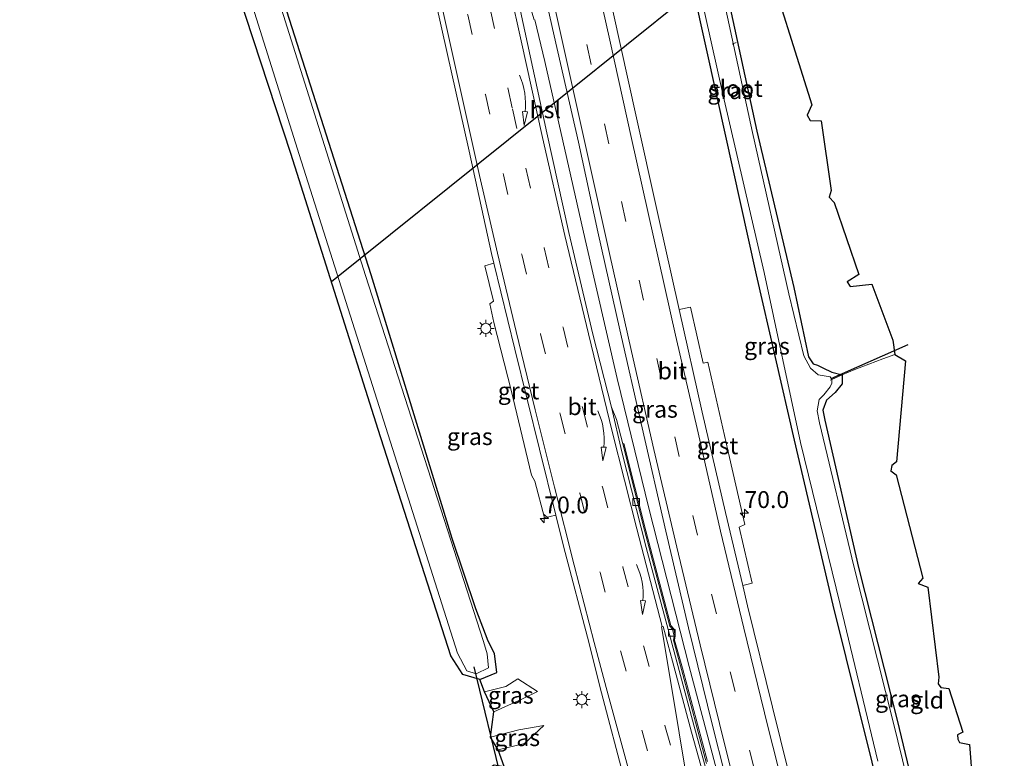
# Model space of a CAD drawing. Units: metres. Extents: x 181044 to 190000, y 568748 to 575001.
# Drawn here: x 182060 to 182205, y 573789 to 573899 of the extents above; entities that cross this region are included whole.
import ezdxf
from ezdxf.enums import TextEntityAlignment as Align

# ---------------------------------------------------------------- set-up
doc = ezdxf.new("R2010")
doc.units = ezdxf.units.M
doc.linetypes.add('IE-TERREINAFSCHEIDING', pattern=[10, 8, -2])
doc.linetypes.add('VW-3-9_STREEP', pattern=[12, 3, -9])
doc.layers.get('0').update_dxf_attribs({"lineweight": 25})
for name, color, linetype, lineweight in [('B-ME-AL-OVERIG-L-B1', 7, 'Continuous', 18), ('B-ME-AM-KILOMETR-S-B1', 7, 'Continuous', 18), ('B-ME-BV-GELEIDECONSTRUCTIE-GELEIDERAIL-L-B1', 213, 'BV-GELEIDERAIL', 18), ('B-ME-GW-INSTEEKWATERGANG-L-B1', 10, 'Continuous', 25), ('B-ME-GW-KRUINLIJN-L-B1', 93, 'Continuous', 18), ('B-ME-GW-TEENLIJN-L-B1', 93, 'Continuous', 18), ('B-ME-IE-GRASLAND-GV-B6', 93, 'Continuous', 18), ('B-ME-IE-GRONDWERKLIJN-GROND_INGERICHT-GV-B6', 253, 'Continuous', 18), ('B-ME-IE-MEUBILAIR_WEGMEUBILAIR-LICHTMAST-S-B1', 8, 'Continuous', 18), ('B-ME-IE-TERREINAFSCHEIDING-DOORGANG-L-B1', 8, 'IE-TERREINAFSCHEIDING-KUNSTMATIG-OPEN', 18), ('B-ME-IE-TERREINAFSCHEIDING-RASTERHEKWERK-L-B1', 8, 'IE-TERREINAFSCHEIDING', 18), ('B-ME-KG-KADASTRAAL-OPNAMEDTMGRENS-L-B1', 10, 'Continuous', 25), ('B-ME-KL-ELEKTRICITEIT-HOOGSP-L-B1', 10, 'Continuous', 25), ('B-ME-KW-DUIKER-L-B1', 10, 'Continuous', 25), ('B-ME-OG-WATER-GV-B6', 153, 'Continuous', 18), ('B-ME-VH-VERH_SOORT-BETON-OVERIG-GV-B6', 8, 'IE-TERREINAFSCHEIDING-NATUURLIJK-HOUTWAL', 18), ('B-ME-VH-VERH_SOORT-BITUMEN-GV-B6', 8, 'IE-TERREINAFSCHEIDING-NATUURLIJK-HOUTWAL', 18), ('B-ME-VH-VERH_SOORT-GV-B6', 8, 'Continuous', 18), ('B-ME-VV-KOLK-S-B1', 8, 'Continuous', 18), ('B-ME-VW-MARKERING-39STREEP-015-L-B1', 255, 'VW-3-9_STREEP', 18), ('B-ME-VW-MARKERING-PIJLVERDRIJF750-S-B1', 7, 'Continuous', 18), ('B-ME-VW-MARKERING-STREEP-015-L-B1', 7, 'Continuous', 18), ('B-ME-VW-MARKERING-VERDRIJFSTRP-GV-B6', 7, 'Continuous', 18)]:
    doc.layers.add(name, color=color, linetype=linetype, lineweight=lineweight)
doc.styles.add('NLCS-ISO', font='NLCS-ISO.TTF')
doc.linetypes.add('BV-GELEIDERAIL', pattern='A,10,-3,[108,NLCS.SHX,S=1,R=0,X=0,Y=0],-3', length=16)
doc.linetypes.add('IE-TERREINAFSCHEIDING-KUNSTMATIG-OPEN', pattern='A,7,-1.5,[67,NLCS.SHX,S=0.75,R=0,X=0,Y=0],-1.5', length=10)
doc.linetypes.add('IE-TERREINAFSCHEIDING-NATUURLIJK-HOUTWAL', pattern='A,7,-1.5,[67,NLCS.SHX,S=0.75,R=45,X=0,Y=0],-1.5,7,-1.5,[70,NLCS.SHX,S=0.75,R=0,X=0,Y=0],-1.5', length=20)

# ---------------------------------------------------------------- blocks, each defined once
blk = doc.blocks.new('hecto')
for p, q in [((0, 0.625), (-0.625, 0)), ((0, -0.625), (0, 0.625)), ((-0.625, 0), (0.625, 0)), ((0.625, 0), (0, -0.625))]:
    blk.add_line(p, q)
blk = doc.blocks.new('kolk')
blk.add_lwpolyline([(-0.5, -0.5), (0.5, -0.5), (0.5, 0.5), (-0.5, 0.5)], close=True)
blk = doc.blocks.new('pijlvr')
for p, q in [((5.53, 0.37, 0.1), (5.37, -0.37, 0.1)), ((5.45, 0, 0.1), (5.45, 0, 0.1)), ((5.45, 0, 0.1), (5.45, 0, 0.1)), ((7.45, -0.45, 0.1), (5.53, 0.37, 0.1)), ((5.37, -0.37, 0.1), (7.45, -0.45, 0.1))]:
    blk.add_line(p, q)
blk.add_arc((2.72, -9.68, 0.1), 10.06, 74.2853, 105.7147)
blk = doc.blocks.new('lantaarnpaal')
for p, q in [((-0.75, 0), (-1.25, 0)), ((-0.88, 0.88), (-0.53, 0.53)), ((0, 0.75), (0, 1.25)), ((0.53, 0.53), (0.88, 0.88)), ((0.75, 0), (1.25, 0)), ((-0.53, -0.53), (-0.88, -0.88)), ((0, -0.75), (0, -1.25)), ((0.53, -0.53), (0.88, -0.88))]:
    blk.add_line(p, q)
blk.add_circle((0, 0), 0.75)

msp = doc.modelspace()

# ---------------------------------------------------------------- linework, layer by layer
at = {"layer": 'B-ME-AL-OVERIG-L-B1'}
msp.add_line((182165.592, 573895.156, -0.511), (182165.003, 573894.901, -0.469), dxfattribs=at)
at = {"layer": 'B-ME-BV-GELEIDECONSTRUCTIE-GELEIDERAIL-L-B1'}
for points in [[(182118.4122, 573978.1271, 2.0948), (182119.0115, 573973.1378, 2.0819), (182120.3924, 573963.7463, 2.1229), (182121.3403, 573958.4076, 2.1765), (182122.6032, 573951.8512, 2.2368), (182123.965, 573945.5163, 2.2554), (182125.494, 573938.7409, 2.2767), (182126.9599, 573932.5008, 2.2295), (182129.8741, 573920.7873, 2.1359), (182132.1329, 573911.7687, 2.1012), (182134.064, 573904.05, 2.1281), (182135.7374, 573898.479, 2.1548)], [(182135.8385, 573898.5189, 2.1361), (182137.2823, 573892.3509, 2.1361), (182139.3505, 573883.2114, 2.1217), (182143.258, 573866.0122, 2.1648), (182148.0118, 573845.4658, 2.1283), (182152.6971, 573826.2771, 2.1134), (182158.6327, 573802.8588, 2.0659), (182163.7482, 573783.4948, 2.0302), (182167.3078, 573770.5824, 2.0266), (182170.8718, 573757.8108, 2.0456)]]:
    msp.add_polyline3d(points, dxfattribs=at)
at = {"layer": 'B-ME-GW-INSTEEKWATERGANG-L-B1'}
for points in [[(182196.232, 573748.687, -0.04), (182191.54, 573765.395, -0.06), (182185.704, 573788.719, -0.068), (182179.925, 573811.903, -0.043), (182174.205, 573836.326, -0.171), (182168.616, 573860.788, -0.057), (182162.823, 573886.868, -0.013), (182155.84, 573918.538, -0.116), (182149.42, 573946.7, 0.002), (182142.462, 573979.222, -0.066), (182135.577, 574010.396, 0.064), (182131.8832, 574027.1225, 0.073)], [(182127.706, 573800.93, -0.292), (182130.191, 573801.947, -0.229), (182129.854, 573804.767, -0.079), (182128.935, 573806.581, -0.223), (182127.113, 573811.357, -0.354), (182123.621, 573821.784, -0.467), (182111.614, 573860.771, -0.289), (182098.365, 573902.305, -0.257), (182084.781, 573945.858, -0.152), (182071.009, 573988.415, -0.17), (182065.7129, 574006.7323, -0.0892)], [(182163.348, 573906.614, -0.456), (182168.662, 573882.046, -0.467), (182174.101, 573858.889, -0.35), (182176.288, 573848.654, -0.461), (182176.964, 573847.627, -0.467), (182177.621, 573847.432, -0.418), (182178.414, 573847.049, -0.452), (182179.751, 573846.394, -0.451), (182181.267, 573845.995, -0.271), (182181.25, 573844.666, -0.194), (182180.249, 573843.382, -0.233), (182178.971, 573842.232, -0.352), (182178.395, 573840.749, -0.297), (182178.695, 573839.285, -0.3), (182183.662, 573817.489, -0.354), (182189.392, 573794.917, -0.377), (182195.347, 573770.068, -0.354)]]:
    msp.add_polyline3d(points, dxfattribs=at)
at = {"layer": 'B-ME-GW-KRUINLIJN-L-B1'}
for points in [[(182136.197, 573799.147, 0.706), (182133.988, 573798.068, 0.785), (182129.768, 573796.16, 1.045)], [(182137.177, 573794.128, 0.781), (182133.459, 573793.487, 0.934), (182129.259, 573792.398, 1.132)]]:
    msp.add_polyline3d(points, dxfattribs=at)
at = {"layer": 'B-ME-GW-TEENLIJN-L-B1'}
for points in [[(182128.357, 573799.121, -0.17), (182131.518, 573799.88, -0.07), (182133.297, 573801.041, 0.132), (182136.197, 573799.147, 0.706)], [(182137.177, 573794.128, 0.781), (182134.28, 573791.463, 0.072), (182130.381, 573790.521, 0.064)]]:
    msp.add_polyline3d(points, dxfattribs=at)
at = {"layer": 'B-ME-IE-GRASLAND-GV-B6'}
for points in [[(182185.704, 573788.719, -0.068), (182179.925, 573811.903, -0.043), (182174.205, 573836.326, -0.171), (182168.616, 573860.788, -0.057), (182162.823, 573886.868, -0.013), (182155.84, 573918.538, -0.116), (182149.42, 573946.7, 0.002), (182142.462, 573979.222, -0.066), (182135.577, 574010.396, 0.064), (182131.8832, 574027.1225, 0.073), (182132.7259, 574027.3821, -0.7422), (182136.467, 574010.429, -0.739), (182143.57, 573979.368, -0.747), (182150.57, 573946.812, -0.76), (182156.557, 573919.102, -0.77), (182163.683, 573887.289, -0.74), (182169.738, 573861.113, -0.763), (182175.086, 573835.992, -0.749), (182180.987, 573812.009, -0.763), (182186.528, 573788.828, -0.771)], [(182086.951, 573923.163, -0.529), (182100.993, 573878.58, -0.563), (182113.808, 573838.222, -0.564), (182124.391, 573804.826, -0.537), (182125.782, 573802.208, -0.549), (182127.159, 573801.774, -0.542), (182128.984, 573802.643, -0.458), (182128.791, 573804.724, -0.558), (182128.247, 573806.531, -0.589), (182110.805, 573860.702, -0.549), (182097.761, 573902.021, -0.555)], [(182098.365, 573902.305, -0.257), (182111.614, 573860.771, -0.289), (182123.621, 573821.784, -0.467), (182127.113, 573811.357, -0.354), (182128.935, 573806.581, -0.223), (182129.854, 573804.767, -0.079), (182130.191, 573801.947, -0.229), (182127.706, 573800.93, -0.292), (182125.157, 573801.656, -0.255), (182123.39, 573804.403, -0.177), (182112.651, 573837.895, -0.198), (182099.752, 573878.744, -0.048), (182085.33, 573922.624, 0.109)], [(182155.84, 573918.538, -0.116), (182162.823, 573886.868, -0.013), (182168.616, 573860.788, -0.057), (182174.205, 573836.326, -0.171), (182179.925, 573811.903, -0.043), (182185.704, 573788.719, -0.068)], [(182135.484, 573910.377, 1.282), (182138.687, 573896.152, 1.302), (182142.266, 573880.405, 1.288), (182145.155, 573867.155, 1.309), (182148.394, 573852.649, 1.298), (182151.68, 573838.17, 1.284), (182155.18, 573822.86, 1.304), (182158.559, 573808.59, 1.291), (182162.028, 573794.315, 1.265), (182165.874, 573779.137, 1.257)], [(182119.675, 573907.959, 1.089), (182122.832, 573893.837, 1.093), (182126.106, 573879.071, 1.096), (182129.412, 573863.961, 1.094), (182129.759, 573862.5263, 1.0983), (182128.438, 573862.1123, 1.0873), (182129.708, 573856.8775, 1.1153), (182129.179, 573856.4755, 1.0823), (182129.781, 573853.7065, 1.0743), (182132.315, 573843.7328, 1.1273), (182135.305, 573831.155, 1.1493), (182135.813, 573830.268, 1.1713)], [(182163.348, 573906.614, -0.456), (182168.662, 573882.046, -0.467), (182174.101, 573858.889, -0.35), (182176.288, 573848.654, -0.461), (182176.964, 573847.627, -0.467), (182177.621, 573847.432, -0.418), (182178.414, 573847.049, -0.452), (182179.751, 573846.394, -0.451), (182181.267, 573845.995, -0.271), (182179.748, 573845.3086, -0.7946), (182179.504, 573845.683, -0.798), (182177.744, 573845.998, -0.757), (182176.604, 573846.954, -0.749), (182175.602, 573848.815, -0.741), (182173.361, 573857.965, -0.744), (182168.016, 573881.828, -0.741), (182162.804, 573906.017, -0.736)], [(182131.292, 573788.077, -0.269), (182130.381, 573790.521, 0.064), (182134.28, 573791.463, 0.072), (182137.177, 573794.128, 0.781), (182133.459, 573793.487, 0.934), (182129.259, 573792.398, 1.132), (182129.768, 573796.16, 1.045), (182133.988, 573798.068, 0.785), (182136.197, 573799.147, 0.706), (182133.297, 573801.041, 0.132), (182131.518, 573799.88, -0.07), (182128.357, 573799.121, -0.17), (182127.706, 573800.93, -0.292), (182130.191, 573801.947, -0.229), (182129.854, 573804.767, -0.079), (182128.935, 573806.581, -0.223), (182127.113, 573811.357, -0.354), (182123.621, 573821.784, -0.467), (182111.614, 573860.771, -0.289), (182098.365, 573902.305, -0.257)], [(182161.354, 573788.789, 1.212), (182157.643, 573802.606, 1.242), (182156.494, 573806.7283, 1.26), (182156.592, 573807.359, 1.277), (182156.365, 573808.421, 1.289), (182155.9235, 573808.9028, 1.264), (182152.251, 573822.936, 1.317), (182148.9944, 573835.8444, 1.356), (182148.8109, 573835.7998, 1.313), (182147.884, 573839.371, 1.316), (182147.177, 573841.206, 1.359), (182144.419, 573852.021, 1.402), (182140.849, 573867.023, 1.422), (182137.604, 573881.788, 1.406), (182133.726, 573899.795, 1.376)], [(182174.569, 573782.289, 1.092), (182170.952, 573796.818, 1.101), (182167.2921, 573811.8014, 1.1145), (182166.5828, 573814.8099, 1.1172), (182167.984, 573815.187, 1.0205), (182166.053, 573823.439, 1.0395), (182166.887, 573823.856, 0.9985), (182164.588, 573833.74, 1.0175), (182161.402, 573847.854, 1.0005), (182160.732, 573847.729, 1.0255), (182158.8275, 573855.991, 1.0055), (182157.1892, 573855.6406, 1.11), (182153.976, 573870.026, 1.131), (182150.76, 573884.448, 1.122), (182147.448, 573899.382, 1.142)], [(182200.3521, 573750.1462, -0.738), (182199.912, 573751.748, -0.725), (182194.757, 573770.362, -0.728), (182188.865, 573794.455, -0.739), (182182.994, 573817.681, -0.749), (182177.917, 573838.882, -0.729), (182177.596, 573840.683, -0.726), (182177.873, 573842.337, -0.748), (182178.566, 573843.051, -0.733), (182179.481, 573844.208, -0.783), (182179.729, 573844.758, -0.79), (182179.748, 573845.3086, -0.7946), (182181.267, 573845.995, -0.271), (182181.25, 573844.666, -0.194), (182180.249, 573843.382, -0.233), (182178.971, 573842.232, -0.352), (182178.395, 573840.749, -0.297), (182178.695, 573839.285, -0.3), (182183.662, 573817.489, -0.354), (182189.392, 573794.917, -0.377), (182195.347, 573770.068, -0.354), (182200.77, 573752.832, -0.134), (182201.434, 573750.522, -0.064), (182200.3521, 573750.1462, -0.738)], [(182135.813, 573830.268, 1.1713), (182137.228, 573824.8553, 1.2113), (182138.9158, 573825.2446, 1.2462), (182140.052, 573820.669, 1.266), (182143.872, 573806.247, 1.307), (182145.452, 573799.897, 1.329), (182149.35, 573785.071, 1.352)], [(182128.357, 573799.121, -0.17), (182131.518, 573799.88, -0.07), (182133.297, 573801.041, 0.132), (182136.197, 573799.147, 0.706), (182133.988, 573798.068, 0.785), (182129.768, 573796.16, 1.045), (182128.357, 573799.121, -0.17)], [(182129.259, 573792.398, 1.132), (182133.459, 573793.487, 0.934), (182137.177, 573794.128, 0.781), (182134.28, 573791.463, 0.072), (182130.381, 573790.521, 0.064), (182129.259, 573792.398, 1.132)]]:
    msp.add_polyline3d(points, dxfattribs=at)
at = {"layer": 'B-ME-IE-GRONDWERKLIJN-GROND_INGERICHT-GV-B6'}
for points in [[(182154.445, 573956.975, -0.652), (182176.773, 573885.941, 0.028), (182176.102, 573884.42, 0.046), (182176.553, 573883.626, 0.046), (182178.178, 573883.585, 0.046), (182179.638, 573873.277, 0.031), (182179.327, 573872.268, 0.031), (182180.069, 573871.463, 0.031), (182183.748, 573860.838, 0.052), (182182.003, 573859.734, 0.115), (182182.431, 573859.068, 0.115), (182185.675, 573859.38, 0.115), (182188.748, 573851.132, -0.126), (182189.071, 573849.022, -0.181), (182187.283, 573848.359, 0.079), (182183.121, 573846.767, 0.08), (182181.267, 573845.995, -0.271), (182179.751, 573846.394, -0.451), (182178.414, 573847.049, -0.452), (182177.621, 573847.432, -0.418), (182176.964, 573847.627, -0.467), (182176.288, 573848.654, -0.461), (182174.101, 573858.889, -0.35), (182168.662, 573882.046, -0.467), (182163.348, 573906.614, -0.456)], [(182195.347, 573770.068, -0.354), (182189.392, 573794.917, -0.377), (182183.662, 573817.489, -0.354), (182178.695, 573839.285, -0.3), (182178.395, 573840.749, -0.297), (182178.971, 573842.232, -0.352), (182180.249, 573843.382, -0.233), (182181.25, 573844.666, -0.194), (182181.267, 573845.995, -0.271), (182183.121, 573846.767, 0.08), (182187.283, 573848.359, 0.079), (182189.071, 573849.022, -0.181), (182190.646, 573848.065, -0.162), (182189.317, 573833.139, -0.064), (182188.626, 573832.573, -0.064), (182188.446, 573831.786, -0.064), (182189.239, 573831.198, -0.064), (182193.189, 573815.935, -0.058), (182192.503, 573815.147, -0.058), (182193.916, 573814.59, -0.058), (182195.58, 573801.275, 0.001), (182195.473, 573800.282, 0.001), (182195.883, 573799.76, 0.001), (182197.032, 573799.588, 0.001), (182199.104, 573793.147, 0.019), (182198.333, 573792.758, 0.019), (182198.358, 573792.092, 0.019), (182198.623, 573791.584, 0.019), (182200.076, 573791.332, 0.019), (182200.533, 573785.487, 0.028)]]:
    msp.add_polyline3d(points, dxfattribs=at)
at = {"layer": 'B-ME-IE-TERREINAFSCHEIDING-DOORGANG-L-B1'}
msp.add_line((182183.121, 573846.767, 0.08), (182187.283, 573848.359, 0.079), dxfattribs=at)
at = {"layer": 'B-ME-IE-TERREINAFSCHEIDING-RASTERHEKWERK-L-B1'}
msp.add_line((182187.283, 573848.359, 0.079), (182189.071, 573849.022, -0.181), dxfattribs=at)
msp.add_polyline3d([(182183.121, 573846.767, 0.08), (182181.267, 573845.995, -0.271), (182179.748, 573845.3086, -0.7946), (182179.513, 573845.205, -1.06)], dxfattribs=at)
at = {"layer": 'B-ME-KG-KADASTRAAL-OPNAMEDTMGRENS-L-B1'}
for points in [[(182166.128, 573653.074, 0.087), (182164.599, 573657.21, 0.22), (182160.962, 573668.131, 0.166), (182156.29, 573684.15, 0.19), (182154.527, 573694.362, 0.099), (182141.75, 573734.602, -0.193), (182134.337, 573760.715, -0.026), (182127.402, 573785.028, -0.343), (182127.568, 573786.936, -0.328), (182129.796, 573788.308, -0.166), (182131.292, 573788.077, -0.269), (182130.381, 573790.521, 0.064), (182129.259, 573792.398, 1.132), (182129.768, 573796.16, 1.045), (182128.357, 573799.121, -0.17), (182127.706, 573800.93, -0.292), (182125.157, 573801.656, -0.255), (182123.39, 573804.403, -0.177), (182112.651, 573837.895, -0.198), (182099.752, 573878.744, -0.048), (182085.33, 573922.624, 0.109), (182069.846, 573971.825, 0.119), (182059.6433, 574004.8618, 0.1801)], [(182154.445, 573956.975, -0.652), (182176.773, 573885.941, 0.028), (182176.102, 573884.42, 0.046), (182176.553, 573883.626, 0.046), (182178.178, 573883.585, 0.046), (182179.638, 573873.277, 0.031), (182179.327, 573872.268, 0.031), (182180.069, 573871.463, 0.031), (182183.748, 573860.838, 0.052), (182182.003, 573859.734, 0.115), (182182.431, 573859.068, 0.115), (182185.675, 573859.38, 0.115), (182188.748, 573851.132, -0.126), (182189.071, 573849.022, -0.181), (182190.646, 573848.065, -0.162), (182189.317, 573833.139, -0.064), (182188.626, 573832.573, -0.064), (182188.446, 573831.786, -0.064), (182189.239, 573831.198, -0.064), (182193.189, 573815.935, -0.058), (182192.503, 573815.147, -0.058), (182193.916, 573814.59, -0.058), (182195.58, 573801.275, 0.001), (182195.473, 573800.282, 0.001), (182195.883, 573799.76, 0.001), (182197.032, 573799.588, 0.001), (182199.104, 573793.147, 0.019), (182198.333, 573792.758, 0.019), (182198.358, 573792.092, 0.019), (182198.623, 573791.584, 0.019), (182200.076, 573791.332, 0.019), (182200.533, 573785.487, 0.028)]]:
    msp.add_polyline3d(points, dxfattribs=at)
at = {"layer": 'B-ME-KL-ELEKTRICITEIT-HOOGSP-L-B1'}
msp.add_line((182105.7307, 573859.8104, 0.108), (182169.0242, 573910.593, 0.108), dxfattribs=at)
at = {"layer": 'B-ME-KW-DUIKER-L-B1'}
for p, q in [((182179.624, 573845.471, -0.451), (182191.015, 573850.452, -0.385)), ((182126.792, 573802.807, -0.642), (182130.897, 573785.838, -0.642))]:
    msp.add_line(p, q, dxfattribs=at)
at = {"layer": 'B-ME-OG-WATER-GV-B6'}
for points in [[(182064.8761, 574006.4745, -0.5566), (182070.311, 573988.241, -0.557), (182083.661, 573945.902, -0.55), (182097.761, 573902.021, -0.555), (182110.805, 573860.702, -0.549), (182128.247, 573806.531, -0.589), (182128.791, 573804.724, -0.558), (182128.984, 573802.643, -0.458), (182127.159, 573801.774, -0.542), (182125.782, 573802.208, -0.549), (182124.391, 573804.826, -0.537), (182113.808, 573838.222, -0.564), (182100.993, 573878.58, -0.563), (182086.951, 573923.163, -0.529), (182071.602, 573971.675, -0.569), (182061.1056, 574005.3128, -0.5478), (182064.8761, 574006.4745, -0.5566)], [(182186.528, 573788.828, -0.771), (182180.987, 573812.009, -0.763), (182175.086, 573835.992, -0.749), (182169.738, 573861.113, -0.763), (182163.683, 573887.289, -0.74), (182156.557, 573919.102, -0.77)], [(182162.804, 573906.017, -0.736), (182168.016, 573881.828, -0.741), (182173.361, 573857.965, -0.744), (182175.602, 573848.815, -0.741), (182176.604, 573846.954, -0.749), (182177.744, 573845.998, -0.757), (182179.504, 573845.683, -0.798), (182179.748, 573845.3086, -0.7946), (182179.729, 573844.758, -0.79), (182179.481, 573844.208, -0.783), (182178.566, 573843.051, -0.733), (182177.873, 573842.337, -0.748), (182177.596, 573840.683, -0.726), (182177.917, 573838.882, -0.729), (182182.994, 573817.681, -0.749), (182188.865, 573794.455, -0.739), (182194.757, 573770.362, -0.728)]]:
    msp.add_polyline3d(points, dxfattribs=at)
at = {"layer": 'B-ME-VH-VERH_SOORT-BETON-OVERIG-GV-B6'}
msp.add_polyline3d([(182161.227, 573788.478, 1.173), (182157.49, 573802.418, 1.183), (182156.308, 573806.72, 1.219), (182156.4303, 573807.3351, 1.223), (182156.181, 573808.3885, 1.221), (182155.792, 573808.797, 1.215), (182152.051, 573822.99, 1.265), (182148.8109, 573835.7998, 1.313), (182148.9944, 573835.8444, 1.356), (182152.251, 573822.936, 1.317), (182155.9235, 573808.9028, 1.264), (182156.365, 573808.421, 1.289), (182156.592, 573807.359, 1.277), (182156.494, 573806.7283, 1.26), (182157.643, 573802.606, 1.242), (182161.354, 573788.789, 1.212)], dxfattribs=at)
at = {"layer": 'B-ME-VH-VERH_SOORT-BITUMEN-GV-B6'}
for points in [[(182110.9436, 574020.6702, 1.4129), (182122.5671, 574024.2518, 1.1103), (182124.492, 574015.519, 1.097), (182127.144, 574001.298, 1.092), (182129.738, 573986, 1.133), (182132.275, 573971.091, 1.14), (182134.8, 573956.648, 1.144), (182137.666, 573943.716, 1.108), (182140.829, 573929.193, 1.111), (182144.134, 573914.366, 1.14), (182147.448, 573899.382, 1.142), (182150.76, 573884.448, 1.122), (182153.976, 573870.026, 1.131), (182157.1892, 573855.6406, 1.11), (182160.584, 573840.485, 1.127), (182164.031, 573825.633, 1.127), (182166.5828, 573814.8099, 1.1172), (182167.2921, 573811.8014, 1.1145), (182170.952, 573796.818, 1.101), (182174.569, 573782.289, 1.092)], [(182165.874, 573779.137, 1.257), (182162.028, 573794.315, 1.265), (182158.559, 573808.59, 1.291), (182155.18, 573822.86, 1.304), (182151.68, 573838.17, 1.284), (182148.394, 573852.649, 1.298), (182145.155, 573867.155, 1.309), (182142.266, 573880.405, 1.288), (182138.687, 573896.152, 1.302), (182135.484, 573910.377, 1.282), (182132.063, 573925.899, 1.252), (182128.791, 573940.463, 1.223), (182125.723, 573954.724, 1.297), (182122.601, 573968.547, 1.291), (182119.283, 573983.539, 1.29), (182115.828, 573999.031, 1.273), (182112.5268, 574014.2921, 1.352), (182110.9436, 574020.6702, 1.4129)], [(182095.7894, 574016.0007, 1.115), (182107.1003, 574019.486, 1.4219), (182109.0133, 574010.8614, 1.402), (182111.682, 573998.496, 1.406), (182114.985, 573983.928, 1.388), (182118.321, 573968.424, 1.407), (182121.386, 573954.689, 1.393), (182124.687, 573939.629, 1.387), (182127.807, 573925.5, 1.406), (182131.082, 573911.653, 1.378), (182133.726, 573899.795, 1.376), (182137.604, 573881.788, 1.406), (182140.849, 573867.023, 1.422), (182144.419, 573852.021, 1.402), (182147.177, 573841.206, 1.359), (182148.6762, 573834.6147, 1.3483), (182152.2937, 573820.4539, 1.2965), (182159.3328, 573794.1594, 1.1948), (182164.5839, 573775.0225, 1.1757)], [(182149.35, 573785.071, 1.352), (182145.452, 573799.897, 1.329), (182143.872, 573806.247, 1.307), (182140.052, 573820.669, 1.266), (182138.9158, 573825.2446, 1.2462), (182136.49, 573835.014, 1.204), (182132.845, 573849.769, 1.137), (182129.759, 573862.5263, 1.0983), (182129.412, 573863.961, 1.094), (182126.106, 573879.071, 1.096), (182122.832, 573893.837, 1.093), (182119.675, 573907.959, 1.089), (182116.459, 573922.848, 1.111), (182113.173, 573937.658, 1.116), (182109.923, 573952.259, 1.112), (182106.937, 573965.496, 1.086), (182103.305, 573982.112, 1.128), (182100.225, 573995.903, 1.135), (182097.724, 574007.08, 1.09), (182095.7894, 574016.0007, 1.115)], [(182164.5839, 573775.0225, 1.1757), (182159.3328, 573794.1594, 1.1948), (182152.2937, 573820.4539, 1.2965), (182148.6762, 573834.6147, 1.3483), (182147.177, 573841.206, 1.359), (182147.884, 573839.371, 1.316), (182148.8109, 573835.7998, 1.313)], [(182148.8109, 573835.7998, 1.313), (182152.051, 573822.99, 1.265), (182155.792, 573808.797, 1.215), (182156.181, 573808.3885, 1.221), (182156.4303, 573807.3351, 1.223), (182156.308, 573806.72, 1.219), (182157.49, 573802.418, 1.183), (182161.227, 573788.478, 1.173)]]:
    msp.add_polyline3d(points, dxfattribs=at)
at = {"layer": 'B-ME-VH-VERH_SOORT-GV-B6'}
for points in [[(182129.759, 573862.5263, 1.0983), (182132.845, 573849.769, 1.137), (182136.49, 573835.014, 1.204), (182138.9158, 573825.2446, 1.2462), (182137.228, 573824.8553, 1.2113), (182135.813, 573830.268, 1.1713), (182135.305, 573831.155, 1.1493), (182132.315, 573843.7328, 1.1273), (182129.781, 573853.7065, 1.0743), (182129.179, 573856.4755, 1.0823), (182129.708, 573856.8775, 1.1153), (182128.438, 573862.1123, 1.0873), (182129.759, 573862.5263, 1.0983)], [(182157.1892, 573855.6406, 1.11), (182158.8275, 573855.991, 1.0055), (182160.732, 573847.729, 1.0255), (182161.402, 573847.854, 1.0005), (182164.588, 573833.74, 1.0175), (182166.887, 573823.856, 0.9985), (182166.053, 573823.439, 1.0395), (182167.984, 573815.187, 1.0205), (182166.5828, 573814.8099, 1.1172), (182164.031, 573825.633, 1.127), (182160.584, 573840.485, 1.127), (182157.1892, 573855.6406, 1.11)]]:
    msp.add_polyline3d(points, dxfattribs=at)
at = {"layer": 'B-ME-VW-MARKERING-39STREEP-015-L-B1'}
for points in [[(182115.2709, 574022.0036, 1.292), (182117.9104, 574010.1479, 1.2877), (182120.55, 573998.2923, 1.2835), (182123.1895, 573986.4366, 1.2792), (182125.829, 573974.581, 1.275), (182128.615, 573962.092, 1.2573), (182131.401, 573949.603, 1.2395), (182134.187, 573937.114, 1.2218), (182136.973, 573924.625, 1.204), (182138.364, 573918.1009, 1.2681), (182140.9413, 573906.4473, 1.2858), (182143.5096, 573894.8411, 1.273), (182146.1045, 573883.1098, 1.2597), (182148.6445, 573871.6202, 1.2556), (182151.2468, 573859.9746, 1.2623), (182153.8532, 573848.3831, 1.2507), (182156.5115, 573836.8211, 1.2421), (182159.1918, 573825.1909, 1.2578), (182161.9656, 573813.5652, 1.247), (182164.7088, 573802.068, 1.2256), (182167.5825, 573790.453, 1.2211), (182170.5468, 573778.859, 1.2052)], [(182103.0452, 574018.2364, 1.339), (182103.7031, 574015.2581, 1.3384), (182106.2252, 574003.9575, 1.3339), (182108.8675, 573992.0732, 1.3381), (182111.4943, 573980.1725, 1.3363), (182114.1256, 573968.3513, 1.3334), (182116.7649, 573956.4538, 1.3301), (182118.7211, 573947.6044, 1.3207), (182121.3521, 573935.7334, 1.3156), (182123.9823, 573923.8592, 1.332), (182126.5932, 573912.0148, 1.3439), (182129.226, 573900.146, 1.3399), (182132.5162, 573885.3319, 1.3413), (182134.4866, 573876.5395, 1.3423), (182137.2037, 573864.7512, 1.3533), (182139.9934, 573852.9861, 1.3582), (182142.8821, 573841.1628, 1.3421), (182145.8547, 573829.245, 1.332), (182148.8443, 573817.5176, 1.34), (182151.9499, 573805.7564, 1.318), (182155.068, 573794.1114, 1.3039), (182155.8767, 573791.179, 1.2978)], [(182099.7481, 574017.2205, 1.2475), (182100.3596, 574014.4607, 1.246), (182103.0125, 574002.6257, 1.2556), (182105.6284, 573990.7892, 1.2558), (182108.2263, 573979.0608, 1.2507), (182110.8667, 573967.1932, 1.2499), (182113.4884, 573955.3666, 1.2542), (182115.4334, 573946.5142, 1.2405), (182118.0507, 573934.6865, 1.2365), (182120.6683, 573922.889, 1.2487), (182123.2969, 573911.0703, 1.2621), (182125.8956, 573899.2462, 1.2568), (182128.5044, 573887.4583, 1.2599), (182131.1726, 573875.5693, 1.2597), (182133.8898, 573863.7809, 1.271), (182136.6794, 573852.0159, 1.2855), (182139.5681, 573840.1926, 1.295), (182142.4595, 573828.4831, 1.3141), (182145.467, 573816.7581, 1.3462), (182148.5402, 573805.0322, 1.3539), (182151.6914, 573793.281, 1.346), (182154.9321, 573781.5483, 1.3478)]]:
    msp.add_polyline3d(points, dxfattribs=at)
at = {"layer": 'B-ME-VW-MARKERING-STREEP-015-L-B1'}
for points in [[(182112.0641, 574021.0155, 1.3647), (182114.637, 574009.3343, 1.3555), (182117.21, 573997.6532, 1.3463), (182119.783, 573985.9721, 1.3372), (182122.356, 573974.291, 1.328), (182125.1358, 573961.8083, 1.3153), (182127.9155, 573949.3255, 1.3025), (182130.6953, 573936.8428, 1.2898), (182133.475, 573924.36, 1.277), (182133.9695, 573922.0165, 1.329), (182137.1905, 573907.4972, 1.3668), (182140.3763, 573893.2021, 1.3549), (182143.7217, 573878.1504, 1.3424), (182146.862, 573863.9177, 1.3565), (182150.1285, 573849.4464, 1.3468), (182153.4348, 573834.9491, 1.3307), (182156.8009, 573820.5064, 1.3498), (182160.248, 573806.0312, 1.3341), (182163.7978, 573791.5809, 1.3186), (182167.4663, 573777.0745, 1.3068)], [(182106.3405, 574019.2518, 1.4214), (182107.9765, 574011.8454, 1.4176), (182111.2365, 573997.2041, 1.4129), (182114.4522, 573982.655, 1.4167), (182117.6495, 573968.212, 1.406), (182120.8752, 573953.6858, 1.41), (182124.1009, 573939.1597, 1.3936), (182127.3266, 573924.6335, 1.4083), (182130.5631, 573910.0258, 1.4072), (182133.792, 573895.3775, 1.4189), (182136.9721, 573881.1187, 1.422), (182140.2773, 573866.5826, 1.4262), (182143.7511, 573852.0702, 1.4166), (182147.2819, 573837.6152, 1.3936), (182150.9205, 573823.187, 1.3387), (182154.6652, 573808.786, 1.2922)], [(182096.4243, 574016.1963, 1.1499), (182096.8278, 574014.386, 1.1497), (182099.4002, 574002.7435, 1.1598), (182101.9522, 573991.2299, 1.1621), (182104.5127, 573979.7071, 1.1526), (182107.1254, 573967.9841, 1.149), (182109.6956, 573956.4072, 1.1558), (182112.2477, 573944.9295, 1.1534), (182114.8298, 573933.2243, 1.1411), (182117.3906, 573921.6518, 1.1538), (182119.9159, 573910.2327, 1.163), (182122.5023, 573898.5693, 1.1702), (182125.078, 573886.9891, 1.1705), (182127.6595, 573875.4796, 1.1781), (182130.288, 573863.9797, 1.1796), (182133.0387, 573852.3763, 1.2039), (182135.8522, 573840.806, 1.2427), (182138.7052, 573829.3523, 1.285), (182141.616, 573817.8505, 1.336), (182144.6088, 573806.3925, 1.3649), (182146.3838, 573799.7317, 1.3771), (182150.3103, 573785.2949, 1.3891)], [(182132.8137, 573959.0229, 1.1885), (182134.2044, 573952.6888, 1.1832), (182137.2376, 573939.0479, 1.1596), (182140.4633, 573924.5217, 1.1726), (182143.668, 573910.041, 1.1842), (182146.9008, 573895.486, 1.1837), (182150.1088, 573880.9709, 1.1793), (182153.3713, 573866.4182, 1.175), (182156.6422, 573851.8703, 1.1724), (182159.9546, 573837.4159, 1.1563), (182163.294, 573822.8876, 1.1707), (182166.7318, 573808.4924, 1.151), (182170.2771, 573793.9798, 1.1443), (182173.9304, 573779.618, 1.1244), (182177.7488, 573765.0653, 1.1179), (182181.6409, 573750.7575, 1.1174), (182185.6309, 573736.561, 1.1317), (182189.7687, 573722.2825, 1.087), (182194.0385, 573707.9836, 1.1212), (182198.4083, 573693.7657, 1.1394), (182202.8939, 573679.5626, 1.1528), (182205.2465, 573672.3809, 1.1678)]]:
    msp.add_polyline3d(points, dxfattribs=at)
at = {"layer": 'B-ME-VW-MARKERING-VERDRIJFSTRP-GV-B6'}
msp.add_polyline3d([(182169.2145, 573744.2721, 1.278), (182165.7211, 573756.0916, 1.2858), (182162.4438, 573767.3669, 1.2916), (182160.3223, 573774.7617, 1.2972), (182159.7268, 573777.9291, 1.2919), (182157.9607, 573788.2532, 1.2688), (182156.3961, 573797.8341, 1.2759), (182154.5674, 573808.7274, 1.2928), (182154.7995, 573808.7605, 1.2912), (182156.1749, 573803.6179, 1.266), (182159.0043, 573793.1479, 1.2393), (182161.0376, 573785.7555, 1.2375), (182164.2233, 573774.3697, 1.218), (182167.019, 573764.662, 1.1599), (182168.0011, 573760.8035, 1.1657), (182168.4584, 573755.2244, 1.2159), (182169.4071, 573744.3189, 1.2727), (182169.2145, 573744.2721, 1.278)], dxfattribs=at)

# ---------------------------------------------------------------- block references
at = {"layer": 'B-ME-AM-KILOMETR-S-B1', "rotation": 90}
for p in [(182137.2177, 573824.7144, 1.201), (182166.811, 573825.5077, 0.969)]:
    msp.add_blockref('hecto', p, dxfattribs=at)
at = {"layer": 'B-ME-IE-MEUBILAIR_WEGMEUBILAIR-LICHTMAST-S-B1', "rotation": 90}
for p in [(182128.5771, 573852.8578, 0.906), (182142.764, 573797.948, 1.222)]:
    msp.add_blockref('lantaarnpaal', p, dxfattribs=at)
at = {"layer": 'B-ME-VV-KOLK-S-B1', "rotation": 90}
for p in [(182150.79, 573827.174, 1.234), (182156.081, 573807.811, 1.216)]:
    msp.add_blockref('kolk', p, dxfattribs=at)
at = {"layer": 'B-ME-VW-MARKERING-PIJLVERDRIJF750-S-B1'}
for p, rotation in [((182133.536, 573890.288, 1.392), 278.9), ((182145.129, 573840.671, 1.379), 279.3), ((182150.838, 573817.939, 1.334), 280.3)]:
    msp.add_blockref('pijlvr', p, dxfattribs=dict(at, rotation=rotation))

# ---------------------------------------------------------------- texts
at = {"layer": 'B-ME-AM-KILOMETR-S-B1', "ltscale": 0.2, "style": 'NLCS-ISO'}
for p in [(182137.2177, 573824.7144, 1.201), (182166.811, 573825.5077, 0.969)]:
    msp.add_text('70.0', height=2.5, dxfattribs=at).set_placement(p, align=Align.BOTTOM_LEFT)
at = {"layer": 'B-ME-IE-GRASLAND-GV-B6', "ltscale": 0.2, "style": 'NLCS-ISO'}
for p in [(182164.7187, 573888.0345), (182170.142, 573850.2459), (182153.5867, 573840.901), (182126.2104, 573836.8584), (182132.277, 573798.6005), (182189.515, 573798.0706), (182133.218, 573792.3245)]:
    msp.add_text('gras', height=2.5, dxfattribs=at).set_placement(p, align=Align.MIDDLE_CENTER)
at = {"layer": 'B-ME-IE-GRONDWERKLIJN-GROND_INGERICHT-GV-B6', "ltscale": 0.2, "style": 'NLCS-ISO'}
msp.add_text('gld', height=2.5, dxfattribs=at).set_placement((182193.821, 573797.8774), align=Align.MIDDLE_CENTER)
at = {"layer": 'B-ME-KL-ELEKTRICITEIT-HOOGSP-L-B1', "ltscale": 0.2, "style": 'NLCS-ISO'}
msp.add_text('hsl', height=2.5, dxfattribs=at).set_placement((182137.3774, 573885.2017), align=Align.MIDDLE_CENTER)
at = {"layer": 'B-ME-OG-WATER-GV-B6', "ltscale": 0.2, "style": 'NLCS-ISO'}
msp.add_text('sloot', height=2.5, dxfattribs=at).set_placement((182165.54, 573888.3571), align=Align.MIDDLE_CENTER)
at = {"layer": 'B-ME-VH-VERH_SOORT-BITUMEN-GV-B6', "ltscale": 0.2, "style": 'NLCS-ISO'}
for p in [(182156.1551, 573846.5784), (182142.8193, 573841.2811)]:
    msp.add_text('bit', height=2.5, dxfattribs=at).set_placement(p, align=Align.MIDDLE_CENTER)
at = {"layer": 'B-ME-VH-VERH_SOORT-GV-B6', "ltscale": 0.2, "style": 'NLCS-ISO'}
for p in [(182133.4112, 573843.6196), (182162.8349, 573835.4974)]:
    msp.add_text('grst', height=2.5, dxfattribs=at).set_placement(p, align=Align.MIDDLE_CENTER)

doc.saveas('drawing.dxf')
